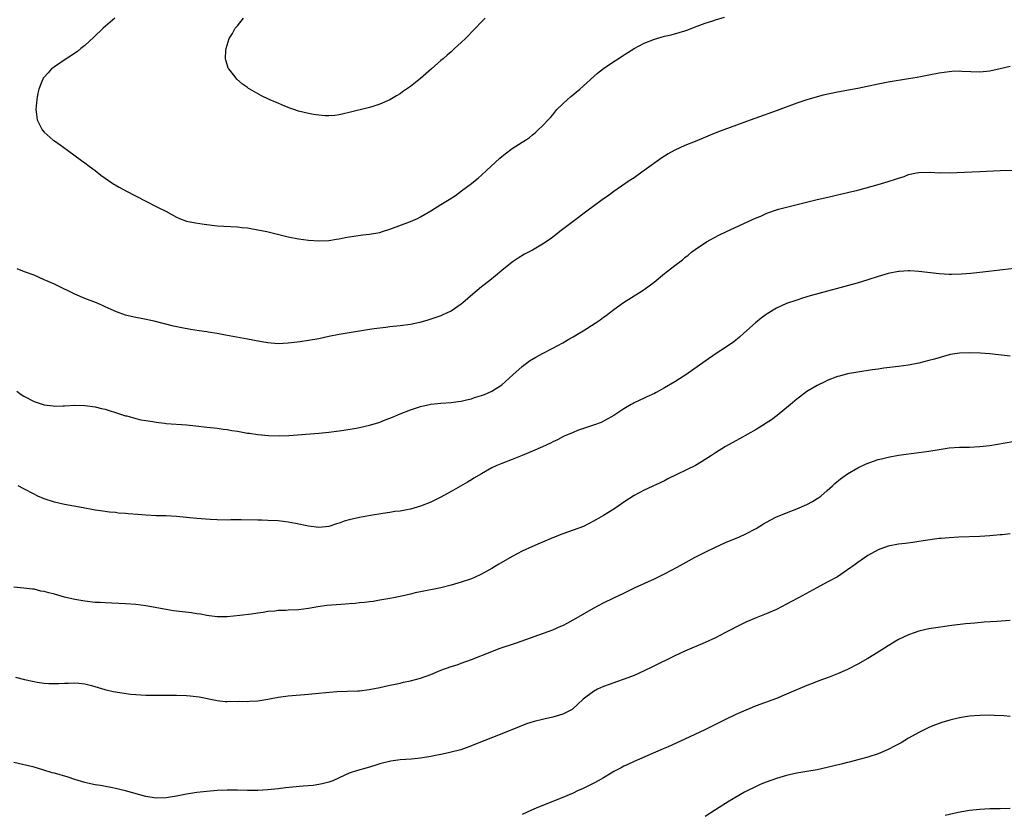
# Model space of a CAD drawing. Units: inches. Extents: x 2604000 to 2607000, y 1536000 to 1539000.
# Drawn here: x 2606054 to 2606248, y 1537297 to 1537453 of the extents above; entities that cross this region are included whole.
import ezdxf

# ---------------------------------------------------------------- set-up
doc = ezdxf.new("R2010")
doc.units = ezdxf.units.IN
doc.header["$MEASUREMENT"] = 0
doc.layers.add('LD26041536_10ft', color=254, linetype='Continuous')

msp = doc.modelspace()

# ---------------------------------------------------------------- linework, layer by layer
at = {"layer": 'LD26041536_10ft'}
for points, elevation in [([(2606072.91, 1537453), (2606070.56, 1537451), (2606068.77, 1537449.23), (2606067, 1537447.63), (2606066.2, 1537447), (2606065.54, 1537446.46), (2606065, 1537446.09), (2606064.38, 1537445.62), (2606063.28, 1537445), (2606061, 1537443.43), (2606060.41, 1537443), (2606059.74, 1537442.26), (2606059, 1537441.39), (2606058.82, 1537441.18), (2606058.7, 1537441), (2606058.54, 1537440.54), (2606057.95, 1537439), (2606057.77, 1537438.23), (2606057.54, 1537437), (2606057.34, 1537435), (2606057.41, 1537434.59), (2606057.61, 1537433), (2606058.06, 1537432.06), (2606058.62, 1537431), (2606059, 1537430.56), (2606060.78, 1537429), (2606061, 1537428.84), (2606062.11, 1537428.11), (2606063.57, 1537427), (2606066.3, 1537425), (2606067, 1537424.52), (2606067.86, 1537423.86), (2606069, 1537423.04), (2606070.14, 1537422.14), (2606072.49, 1537420.49), (2606073.73, 1537419.73), (2606075.05, 1537419), (2606078.98, 1537416.98), (2606081, 1537415.95), (2606081.65, 1537415.65), (2606082.89, 1537415), (2606085, 1537413.84), (2606085.59, 1537413.59), (2606087, 1537413.09), (2606088.72, 1537412.72), (2606090.45, 1537412.45), (2606093, 1537412.16), (2606097, 1537411.94), (2606097.83, 1537411.83), (2606099, 1537411.72), (2606099.61, 1537411.61), (2606101, 1537411.38), (2606102.8, 1537411), (2606107, 1537409.96), (2606109, 1537409.56), (2606111, 1537409.3), (2606113, 1537409.19), (2606115, 1537409.28), (2606116.49, 1537409.51), (2606117, 1537409.58), (2606118.18, 1537409.82), (2606119.89, 1537410.11), (2606121.65, 1537410.35), (2606123, 1537410.49), (2606125, 1537410.85), (2606125.55, 1537411), (2606127, 1537411.47), (2606131.03, 1537413), (2606132.38, 1537413.62), (2606133, 1537413.92), (2606135, 1537415.09), (2606137, 1537416.33), (2606138.66, 1537417.34), (2606139.87, 1537418.13), (2606141.08, 1537419), (2606143, 1537420.48), (2606144.39, 1537421.61), (2606145, 1537422.13), (2606145.97, 1537423), (2606148.57, 1537425.43), (2606149, 1537425.8), (2606149.66, 1537426.34), (2606151, 1537427.34), (2606153, 1537428.58), (2606153.64, 1537429), (2606154.45, 1537429.55), (2606155, 1537430.02), (2606155.56, 1537430.44), (2606156.17, 1537431), (2606157, 1537431.81), (2606158.11, 1537433), (2606158.55, 1537433.45), (2606159, 1537433.97), (2606159.83, 1537435), (2606161, 1537436.15), (2606161.93, 1537437), (2606162.5, 1537437.5), (2606164.31, 1537439), (2606167.83, 1537442.17), (2606169, 1537443.07), (2606171, 1537444.44), (2606171.87, 1537445), (2606172.53, 1537445.47), (2606175, 1537447.02), (2606177, 1537448.07), (2606179, 1537448.89), (2606181, 1537449.46), (2606182.28, 1537449.72), (2606183.85, 1537450.15), (2606185, 1537450.49), (2606185.36, 1537450.64), (2606187.4, 1537451.4), (2606189, 1537452.03), (2606190.47, 1537452.47), (2606191, 1537452.66), (2606192.82, 1537453.18)], 7760), ([(2606145.73, 1537453), (2606143, 1537450.24), (2606142.44, 1537449.56), (2606141.84, 1537449), (2606141, 1537448.18), (2606139.67, 1537447), (2606139.33, 1537446.67), (2606139, 1537446.4), (2606138.27, 1537445.73), (2606137.44, 1537445), (2606137, 1537444.65), (2606135.18, 1537443), (2606133, 1537441.16), (2606131, 1537439.57), (2606129.49, 1537438.51), (2606129, 1537438.13), (2606128.28, 1537437.72), (2606127, 1537436.91), (2606125, 1537436.05), (2606123.61, 1537435.61), (2606123, 1537435.43), (2606119, 1537434.43), (2606117.85, 1537434.15), (2606117, 1537433.97), (2606116.15, 1537433.85), (2606115, 1537433.78), (2606114.22, 1537433.78), (2606113, 1537433.91), (2606111.94, 1537434.06), (2606111, 1537434.24), (2606109, 1537434.72), (2606108.07, 1537435), (2606107.3, 1537435.3), (2606107, 1537435.44), (2606105.87, 1537435.86), (2606105, 1537436.27), (2606104.46, 1537436.46), (2606103.22, 1537437), (2606101.7, 1537437.7), (2606099.45, 1537439), (2606099.18, 1537439.18), (2606099, 1537439.33), (2606098.02, 1537440.02), (2606096.89, 1537441), (2606096.52, 1537441.48), (2606095.29, 1537443), (2606095.18, 1537443.18), (2606095, 1537443.86), (2606094.71, 1537444.71), (2606094.68, 1537445), (2606094.73, 1537446.73), (2606094.78, 1537447), (2606095, 1537447.67), (2606095.38, 1537449), (2606096.02, 1537449.98), (2606096.57, 1537451), (2606097, 1537451.46), (2606098.19, 1537453)], 7770), ([(2606249, 1537443.49), (2606247, 1537443), (2606245, 1537442.56), (2606243, 1537442.39), (2606239.47, 1537442.53), (2606239, 1537442.54), (2606237.52, 1537442.48), (2606237, 1537442.45), (2606235, 1537442.19), (2606233, 1537441.81), (2606232.34, 1537441.66), (2606230.67, 1537441.33), (2606229, 1537441.03), (2606225, 1537440.4), (2606223, 1537440.02), (2606219, 1537439.18), (2606215, 1537438.45), (2606212.17, 1537437.83), (2606211, 1537437.53), (2606209, 1537436.96), (2606207, 1537436.27), (2606203.17, 1537434.83), (2606198.76, 1537433.24), (2606196.42, 1537432.42), (2606191.42, 1537430.58), (2606189.97, 1537429.97), (2606188.58, 1537429.42), (2606187, 1537428.73), (2606185, 1537427.92), (2606183, 1537427.03), (2606181.7, 1537426.3), (2606180.47, 1537425.53), (2606177, 1537423.02), (2606175.8, 1537422.2), (2606175, 1537421.62), (2606174.06, 1537421), (2606171, 1537418.89), (2606169.93, 1537418.07), (2606169, 1537417.43), (2606168.76, 1537417.24), (2606165.74, 1537415), (2606163, 1537413.03), (2606160.38, 1537411), (2606159.62, 1537410.38), (2606158.47, 1537409.53), (2606157, 1537408.55), (2606155, 1537407.38), (2606153.46, 1537406.54), (2606152.2, 1537405.8), (2606151.02, 1537405), (2606149, 1537403.35), (2606147.72, 1537402.28), (2606146.62, 1537401.38), (2606145, 1537400.12), (2606143.29, 1537398.71), (2606141.33, 1537397), (2606141, 1537396.74), (2606139, 1537395.38), (2606138.26, 1537395), (2606137.36, 1537394.64), (2606137, 1537394.47), (2606134.42, 1537393.58), (2606132.87, 1537393.13), (2606131, 1537392.73), (2606129, 1537392.46), (2606127, 1537392.26), (2606126.15, 1537392.15), (2606125, 1537392.03), (2606123.86, 1537391.86), (2606123, 1537391.75), (2606117, 1537390.77), (2606115, 1537390.37), (2606113, 1537389.95), (2606111, 1537389.58), (2606109.34, 1537389.34), (2606107, 1537389.07), (2606105, 1537388.96), (2606103, 1537389.1), (2606101.39, 1537389.39), (2606099, 1537389.87), (2606094.62, 1537390.62), (2606093, 1537390.95), (2606091.24, 1537391.24), (2606091, 1537391.29), (2606089.5, 1537391.5), (2606087.77, 1537391.77), (2606086.07, 1537392.07), (2606084.42, 1537392.42), (2606080.61, 1537393.39), (2606078.08, 1537393.92), (2606077, 1537394.11), (2606075.53, 1537394.47), (2606075, 1537394.58), (2606073.2, 1537395.2), (2606071, 1537396.23), (2606070.49, 1537396.49), (2606069.25, 1537397), (2606067, 1537397.86), (2606065, 1537398.73), (2606063.46, 1537399.46), (2606063, 1537399.71), (2606061, 1537400.65), (2606059, 1537401.54), (2606057, 1537402.41), (2606055.13, 1537403.13), (2606053.68, 1537403.68)], 7750), ([(2606053.63, 1537379.64), (2606054.49, 1537379), (2606055, 1537378.65), (2606057, 1537377.62), (2606059, 1537376.96), (2606060.75, 1537376.75), (2606061, 1537376.69), (2606062.74, 1537376.74), (2606063, 1537376.73), (2606065, 1537376.84), (2606067, 1537376.8), (2606069, 1537376.55), (2606070.24, 1537376.24), (2606071, 1537376.06), (2606071.8, 1537375.8), (2606073, 1537375.44), (2606075, 1537374.8), (2606075.26, 1537374.74), (2606077, 1537374.25), (2606077.99, 1537373.99), (2606079, 1537373.83), (2606080.37, 1537373.63), (2606081, 1537373.5), (2606082.66, 1537373.34), (2606083, 1537373.28), (2606087, 1537373), (2606088.82, 1537372.82), (2606091, 1537372.57), (2606092.39, 1537372.39), (2606093, 1537372.34), (2606094.16, 1537372.16), (2606095, 1537372.08), (2606095.91, 1537371.91), (2606097, 1537371.75), (2606099, 1537371.39), (2606099.35, 1537371.35), (2606101, 1537371.09), (2606103.11, 1537370.89), (2606105.18, 1537370.82), (2606107.12, 1537370.88), (2606113, 1537371.36), (2606115, 1537371.56), (2606117, 1537371.81), (2606117.94, 1537371.94), (2606120.34, 1537372.34), (2606121, 1537372.47), (2606123, 1537372.94), (2606124.6, 1537373.4), (2606125, 1537373.55), (2606125.91, 1537373.91), (2606127.5, 1537374.5), (2606129, 1537375.14), (2606131, 1537375.96), (2606132.4, 1537376.4), (2606133, 1537376.62), (2606135, 1537377.05), (2606137, 1537377.27), (2606139, 1537377.41), (2606140.41, 1537377.59), (2606141, 1537377.65), (2606142.07, 1537377.93), (2606143, 1537378.11), (2606143.65, 1537378.35), (2606145, 1537378.76), (2606145.58, 1537379), (2606147, 1537379.65), (2606149, 1537380.89), (2606151.18, 1537382.82), (2606153, 1537384.48), (2606154.44, 1537385.56), (2606155.68, 1537386.32), (2606157, 1537387.04), (2606159, 1537388.1), (2606161, 1537389.13), (2606162.18, 1537389.82), (2606163, 1537390.28), (2606164.21, 1537391), (2606165, 1537391.49), (2606167.38, 1537393), (2606168.35, 1537393.65), (2606169, 1537394.15), (2606169.5, 1537394.5), (2606170.16, 1537395), (2606171, 1537395.66), (2606172.95, 1537397.05), (2606175, 1537398.35), (2606176.05, 1537399), (2606177, 1537399.61), (2606178.95, 1537401.05), (2606181, 1537402.75), (2606183, 1537404.34), (2606184.51, 1537405.49), (2606185, 1537405.91), (2606185.62, 1537406.38), (2606186.37, 1537407), (2606187, 1537407.46), (2606189.24, 1537409), (2606191.7, 1537410.3), (2606193.15, 1537411), (2606199, 1537413.7), (2606199.94, 1537414.06), (2606201, 1537414.58), (2606201.32, 1537414.68), (2606203, 1537415.3), (2606203.42, 1537415.42), (2606205, 1537415.84), (2606210.75, 1537417.25), (2606213.99, 1537418.01), (2606215, 1537418.22), (2606215.62, 1537418.38), (2606217, 1537418.68), (2606219, 1537419.19), (2606223, 1537420.29), (2606225, 1537420.86), (2606226.61, 1537421.39), (2606227, 1537421.55), (2606228.12, 1537421.88), (2606229, 1537422.22), (2606230.54, 1537422.54), (2606231, 1537422.62), (2606233.31, 1537422.69), (2606235, 1537422.6), (2606235.39, 1537422.61), (2606237, 1537422.59), (2606243, 1537422.83), (2606247, 1537423.05), (2606253, 1537423.18)], 7740), ([(2606249.77, 1537403.77), (2606247.52, 1537403.52), (2606243.03, 1537402.97), (2606241.23, 1537402.77), (2606239.37, 1537402.63), (2606237.42, 1537402.58), (2606237, 1537402.58), (2606235, 1537402.68), (2606231, 1537403.19), (2606229.27, 1537403.27), (2606229, 1537403.3), (2606227.16, 1537403.16), (2606227, 1537403.16), (2606225, 1537402.74), (2606223, 1537402.15), (2606221, 1537401.52), (2606218.89, 1537400.89), (2606209.65, 1537398.35), (2606208.1, 1537397.9), (2606207, 1537397.55), (2606205, 1537396.85), (2606203, 1537395.93), (2606201.17, 1537394.83), (2606201, 1537394.72), (2606200.02, 1537393.98), (2606198.91, 1537393.09), (2606196.61, 1537391), (2606195.75, 1537390.25), (2606194.65, 1537389.35), (2606193, 1537388.19), (2606191.16, 1537387), (2606189, 1537385.52), (2606185.16, 1537382.84), (2606183.93, 1537382.07), (2606183, 1537381.44), (2606181, 1537380.25), (2606179.38, 1537379.38), (2606179, 1537379.18), (2606177.49, 1537378.51), (2606177, 1537378.26), (2606175, 1537377.32), (2606174.8, 1537377.2), (2606174.42, 1537377), (2606173, 1537376.15), (2606171, 1537374.85), (2606169.85, 1537374.15), (2606169, 1537373.7), (2606168.51, 1537373.49), (2606167, 1537372.92), (2606163.86, 1537371.86), (2606163, 1537371.52), (2606161.26, 1537370.74), (2606161, 1537370.65), (2606159.93, 1537370.07), (2606159, 1537369.65), (2606158.58, 1537369.42), (2606157, 1537368.68), (2606155, 1537367.79), (2606153, 1537366.95), (2606151, 1537366.16), (2606149, 1537365.4), (2606148.03, 1537365), (2606147, 1537364.51), (2606145, 1537363.39), (2606143.52, 1537362.48), (2606143, 1537362.18), (2606142.27, 1537361.73), (2606139, 1537359.86), (2606137, 1537358.78), (2606135, 1537357.8), (2606133, 1537356.99), (2606131, 1537356.42), (2606130.31, 1537356.31), (2606129, 1537356.05), (2606127.92, 1537355.92), (2606127, 1537355.77), (2606125.57, 1537355.57), (2606123.17, 1537355.17), (2606121, 1537354.78), (2606119, 1537354.32), (2606117.98, 1537354.02), (2606117, 1537353.67), (2606116.48, 1537353.52), (2606115, 1537353.02), (2606113, 1537352.81), (2606111, 1537353.06), (2606108.42, 1537353.58), (2606107, 1537353.83), (2606105, 1537354.09), (2606103, 1537354.2), (2606101.78, 1537354.22), (2606101, 1537354.25), (2606097.7, 1537354.3), (2606097, 1537354.29), (2606095.7, 1537354.3), (2606095, 1537354.28), (2606093, 1537354.31), (2606091.63, 1537354.37), (2606089, 1537354.56), (2606087, 1537354.75), (2606085.04, 1537354.96), (2606083, 1537355.07), (2606081, 1537355.11), (2606079, 1537355.23), (2606077.39, 1537355.39), (2606075.51, 1537355.51), (2606075, 1537355.56), (2606073.63, 1537355.63), (2606073, 1537355.73), (2606071.82, 1537355.82), (2606070.09, 1537356.09), (2606069, 1537356.23), (2606068.37, 1537356.37), (2606067, 1537356.59), (2606066.66, 1537356.66), (2606063, 1537357.36), (2606061, 1537357.8), (2606059, 1537358.43), (2606057.73, 1537359), (2606057, 1537359.35), (2606055, 1537360.43), (2606053.9, 1537361)], 7730), ([(2606249, 1537386.48), (2606245, 1537386.96), (2606243.12, 1537387.11), (2606241, 1537387.18), (2606239, 1537387.11), (2606237.18, 1537386.82), (2606237, 1537386.78), (2606234.07, 1537385.93), (2606233, 1537385.63), (2606231, 1537385.15), (2606229, 1537384.77), (2606227, 1537384.48), (2606224.15, 1537384.15), (2606223, 1537383.97), (2606221.82, 1537383.82), (2606219, 1537383.38), (2606217, 1537383.02), (2606215.4, 1537382.6), (2606215, 1537382.48), (2606213, 1537381.71), (2606212.51, 1537381.49), (2606211, 1537380.74), (2606209, 1537379.55), (2606207.53, 1537378.47), (2606207, 1537378.06), (2606205.76, 1537377), (2606203.15, 1537374.85), (2606202, 1537374), (2606201, 1537373.32), (2606199, 1537372.11), (2606195.73, 1537370.27), (2606195, 1537369.87), (2606193, 1537368.75), (2606191, 1537367.52), (2606190.26, 1537367), (2606188.29, 1537365.71), (2606187.08, 1537365), (2606181.64, 1537362.36), (2606181, 1537362), (2606177, 1537360.17), (2606175, 1537359.12), (2606173, 1537357.79), (2606172.55, 1537357.45), (2606171.87, 1537357), (2606171, 1537356.44), (2606169, 1537355.19), (2606167.61, 1537354.39), (2606167, 1537354.02), (2606165.04, 1537353), (2606161, 1537351.59), (2606159.17, 1537350.83), (2606157, 1537349.89), (2606155, 1537349.04), (2606153, 1537348.12), (2606151, 1537347.07), (2606148.42, 1537345.58), (2606147, 1537344.72), (2606145, 1537343.63), (2606143.65, 1537343), (2606143, 1537342.72), (2606141, 1537342.02), (2606139, 1537341.45), (2606137, 1537340.95), (2606133, 1537340.16), (2606131.93, 1537339.93), (2606131, 1537339.71), (2606129, 1537339.26), (2606127.67, 1537339), (2606127, 1537338.85), (2606125, 1537338.49), (2606123.72, 1537338.28), (2606123, 1537338.21), (2606121.96, 1537338.04), (2606121, 1537338), (2606120.13, 1537337.87), (2606119, 1537337.79), (2606118.28, 1537337.72), (2606114.57, 1537337.43), (2606112.81, 1537337.19), (2606111, 1537336.86), (2606109, 1537336.62), (2606107, 1537336.55), (2606106.51, 1537336.51), (2606105, 1537336.48), (2606104.37, 1537336.37), (2606103, 1537336.26), (2606102.07, 1537336.07), (2606101, 1537335.94), (2606099.74, 1537335.74), (2606097.49, 1537335.49), (2606095, 1537335.25), (2606093, 1537335.2), (2606091.44, 1537335.44), (2606091, 1537335.47), (2606089.74, 1537335.75), (2606089, 1537335.83), (2606087.99, 1537335.99), (2606085, 1537336.34), (2606084.44, 1537336.44), (2606083, 1537336.65), (2606079, 1537337.41), (2606077, 1537337.66), (2606075, 1537337.8), (2606071, 1537337.96), (2606069.97, 1537338.03), (2606069, 1537338.08), (2606067, 1537338.3), (2606065, 1537338.66), (2606063, 1537339.13), (2606061, 1537339.67), (2606059.93, 1537339.93), (2606059, 1537340.22), (2606058.31, 1537340.31), (2606057, 1537340.66), (2606056.66, 1537340.66), (2606055, 1537340.89), (2606053, 1537341.07)], 7720), ([(2606053.35, 1537323.35), (2606055.09, 1537322.91), (2606057, 1537322.49), (2606057.61, 1537322.39), (2606059, 1537322.2), (2606059.87, 1537322.13), (2606061, 1537322.1), (2606061.88, 1537322.12), (2606063, 1537322.2), (2606063.79, 1537322.21), (2606065, 1537322.27), (2606065.8, 1537322.2), (2606067, 1537322.04), (2606068.28, 1537321.72), (2606070.94, 1537320.94), (2606072.56, 1537320.56), (2606073, 1537320.48), (2606074.27, 1537320.27), (2606076.04, 1537320.04), (2606077, 1537319.93), (2606079, 1537319.81), (2606081, 1537319.8), (2606083, 1537319.83), (2606085, 1537319.83), (2606087, 1537319.76), (2606087.69, 1537319.69), (2606089.47, 1537319.48), (2606093, 1537318.76), (2606094.6, 1537318.6), (2606095, 1537318.59), (2606095.38, 1537318.62), (2606097, 1537318.58), (2606097.39, 1537318.61), (2606099, 1537318.6), (2606099.36, 1537318.64), (2606101, 1537318.73), (2606103, 1537319.04), (2606105, 1537319.43), (2606105.52, 1537319.52), (2606107, 1537319.71), (2606111, 1537320.03), (2606113, 1537320.22), (2606114.38, 1537320.38), (2606116.55, 1537320.55), (2606120.65, 1537320.65), (2606121, 1537320.68), (2606122.92, 1537320.92), (2606125, 1537321.32), (2606127, 1537321.77), (2606127.99, 1537322.01), (2606129, 1537322.21), (2606129.63, 1537322.37), (2606131, 1537322.65), (2606133, 1537323.18), (2606135, 1537323.92), (2606137, 1537324.75), (2606139, 1537325.46), (2606140.18, 1537325.82), (2606141, 1537326.1), (2606143, 1537326.81), (2606147, 1537328.44), (2606148.46, 1537329), (2606151.87, 1537330.13), (2606159, 1537332.7), (2606160.63, 1537333.37), (2606161, 1537333.55), (2606161.95, 1537334.05), (2606163, 1537334.62), (2606163.64, 1537335), (2606167, 1537336.91), (2606169, 1537337.99), (2606171, 1537338.98), (2606173, 1537339.92), (2606175.19, 1537341), (2606179, 1537342.73), (2606181, 1537343.69), (2606183.51, 1537345), (2606187, 1537346.95), (2606189, 1537347.98), (2606191, 1537348.93), (2606193, 1537349.84), (2606195.71, 1537351), (2606197, 1537351.59), (2606199, 1537352.64), (2606200.48, 1537353.52), (2606201.76, 1537354.24), (2606203, 1537354.89), (2606203.24, 1537355), (2606205, 1537355.71), (2606207, 1537356.47), (2606209, 1537357.36), (2606210.07, 1537357.93), (2606211, 1537358.48), (2606211.32, 1537358.68), (2606211.75, 1537359), (2606213, 1537360.08), (2606214.03, 1537361), (2606214.51, 1537361.49), (2606215.62, 1537362.38), (2606217, 1537363.34), (2606219, 1537364.52), (2606220.66, 1537365.33), (2606223, 1537366.15), (2606223.67, 1537366.33), (2606225, 1537366.66), (2606227, 1537367.02), (2606231, 1537367.53), (2606233, 1537367.84), (2606235, 1537368.18), (2606237, 1537368.47), (2606239, 1537368.6), (2606241, 1537368.63), (2606243, 1537368.72), (2606245, 1537368.95), (2606251, 1537369.97)], 7710), ([(2606249, 1537351.55), (2606247.39, 1537351.39), (2606247, 1537351.33), (2606245, 1537351.17), (2606243, 1537351.06), (2606238.9, 1537350.9), (2606237, 1537350.8), (2606235.37, 1537350.63), (2606235, 1537350.61), (2606231.84, 1537350.16), (2606231, 1537350.02), (2606229.85, 1537349.85), (2606228.32, 1537349.68), (2606227, 1537349.52), (2606225, 1537349.14), (2606223, 1537348.43), (2606221, 1537347.32), (2606219.65, 1537346.35), (2606219, 1537345.92), (2606218.48, 1537345.52), (2606217, 1537344.45), (2606215, 1537343.13), (2606213, 1537342.02), (2606210.92, 1537340.92), (2606207.37, 1537339), (2606205.85, 1537338.15), (2606205, 1537337.7), (2606203, 1537336.7), (2606201, 1537335.85), (2606199, 1537335.06), (2606197, 1537334.17), (2606196.22, 1537333.78), (2606193, 1537332.12), (2606191, 1537331.12), (2606189, 1537330.2), (2606185, 1537328.47), (2606183, 1537327.53), (2606178.63, 1537325.37), (2606177, 1537324.58), (2606175, 1537323.71), (2606173.03, 1537322.97), (2606171.54, 1537322.46), (2606171, 1537322.28), (2606170.08, 1537321.92), (2606169, 1537321.54), (2606167.8, 1537321), (2606167, 1537320.57), (2606165, 1537319.04), (2606163.97, 1537318.03), (2606162.92, 1537317.08), (2606162.81, 1537317), (2606161, 1537316.06), (2606159, 1537315.48), (2606157, 1537315.06), (2606155.34, 1537314.66), (2606153.83, 1537314.17), (2606152.39, 1537313.61), (2606149, 1537312.22), (2606143.81, 1537310.19), (2606143, 1537309.85), (2606140.9, 1537309.1), (2606139, 1537308.58), (2606138.48, 1537308.48), (2606137, 1537308.13), (2606135.93, 1537307.93), (2606135, 1537307.73), (2606133, 1537307.41), (2606131.24, 1537307.24), (2606129, 1537307.09), (2606127.15, 1537306.85), (2606125.53, 1537306.47), (2606125, 1537306.32), (2606124.01, 1537305.99), (2606122.48, 1537305.52), (2606120.6, 1537305), (2606119, 1537304.49), (2606118, 1537304), (2606117, 1537303.57), (2606115.78, 1537303), (2606115, 1537302.68), (2606113.65, 1537302.35), (2606113, 1537302.23), (2606111.92, 1537302.08), (2606109.95, 1537301.95), (2606106.43, 1537301.57), (2606105, 1537301.39), (2606103, 1537301.19), (2606101, 1537301.09), (2606099, 1537301.09), (2606097, 1537301.16), (2606095, 1537301.16), (2606093.04, 1537301.04), (2606091, 1537300.87), (2606089, 1537300.67), (2606087, 1537300.38), (2606085, 1537299.96), (2606083, 1537299.62), (2606081, 1537299.57), (2606079, 1537299.9), (2606075, 1537301), (2606073, 1537301.49), (2606072.43, 1537301.57), (2606070.06, 1537302.06), (2606069, 1537302.2), (2606067.48, 1537302.52), (2606067, 1537302.65), (2606065, 1537303.25), (2606063.7, 1537303.7), (2606061, 1537304.47), (2606060.57, 1537304.57), (2606058.92, 1537305.08), (2606057, 1537305.65), (2606053, 1537306.6)], 7700), ([(2606249, 1537334.5), (2606246.34, 1537334.34), (2606243.84, 1537334.16), (2606241.99, 1537334.01), (2606240.16, 1537333.84), (2606237.51, 1537333.51), (2606236.59, 1537333.41), (2606234.84, 1537333.16), (2606233, 1537332.85), (2606231, 1537332.4), (2606230.07, 1537332.07), (2606229, 1537331.72), (2606227, 1537330.75), (2606225, 1537329.52), (2606223, 1537328.25), (2606221, 1537327.05), (2606219, 1537325.94), (2606217, 1537324.9), (2606215, 1537324.01), (2606213.38, 1537323.38), (2606211.36, 1537322.64), (2606209.92, 1537322.08), (2606209, 1537321.71), (2606205, 1537320.01), (2606203, 1537319.19), (2606199, 1537317.7), (2606197, 1537316.9), (2606195, 1537315.99), (2606193, 1537315.02), (2606188.9, 1537313), (2606185, 1537311.18), (2606181.68, 1537309.68), (2606180.72, 1537309.28), (2606178.14, 1537308.14), (2606175, 1537306.79), (2606173.79, 1537306.21), (2606173, 1537305.88), (2606172.45, 1537305.55), (2606171, 1537304.79), (2606170.51, 1537304.51), (2606169, 1537303.58), (2606167.93, 1537303), (2606167.35, 1537302.65), (2606165, 1537301.49), (2606163.9, 1537301), (2606163, 1537300.56), (2606161, 1537299.7), (2606156.2, 1537297.8), (2606154.8, 1537297.2), (2606153, 1537296.38)], 7690), ([(2606249, 1537315.6), (2606247.73, 1537315.73), (2606245.85, 1537315.85), (2606245, 1537315.87), (2606243, 1537315.85), (2606241, 1537315.68), (2606239, 1537315.35), (2606237.09, 1537314.91), (2606235.55, 1537314.45), (2606235, 1537314.26), (2606234.1, 1537313.91), (2606233, 1537313.45), (2606231, 1537312.46), (2606229, 1537311.34), (2606227.53, 1537310.47), (2606226.24, 1537309.76), (2606225, 1537309.11), (2606223, 1537308.29), (2606221, 1537307.65), (2606219, 1537307.11), (2606217.33, 1537306.67), (2606217, 1537306.6), (2606215.75, 1537306.25), (2606213, 1537305.57), (2606211, 1537305.16), (2606209, 1537304.83), (2606207, 1537304.48), (2606205, 1537304.02), (2606203, 1537303.45), (2606201, 1537302.74), (2606199.78, 1537302.22), (2606199, 1537301.87), (2606197.23, 1537301), (2606196.72, 1537300.72), (2606193.69, 1537299), (2606191, 1537297.24), (2606189, 1537295.98)], 7680), ([(2606249, 1537297.52), (2606247, 1537297.45), (2606245, 1537297.44), (2606243, 1537297.35), (2606241, 1537297.13), (2606238.73, 1537296.73), (2606236.17, 1537296.17)], 7670)]:
    msp.add_lwpolyline(points, dxfattribs=dict(at, elevation=elevation))

doc.saveas('drawing.dxf')
